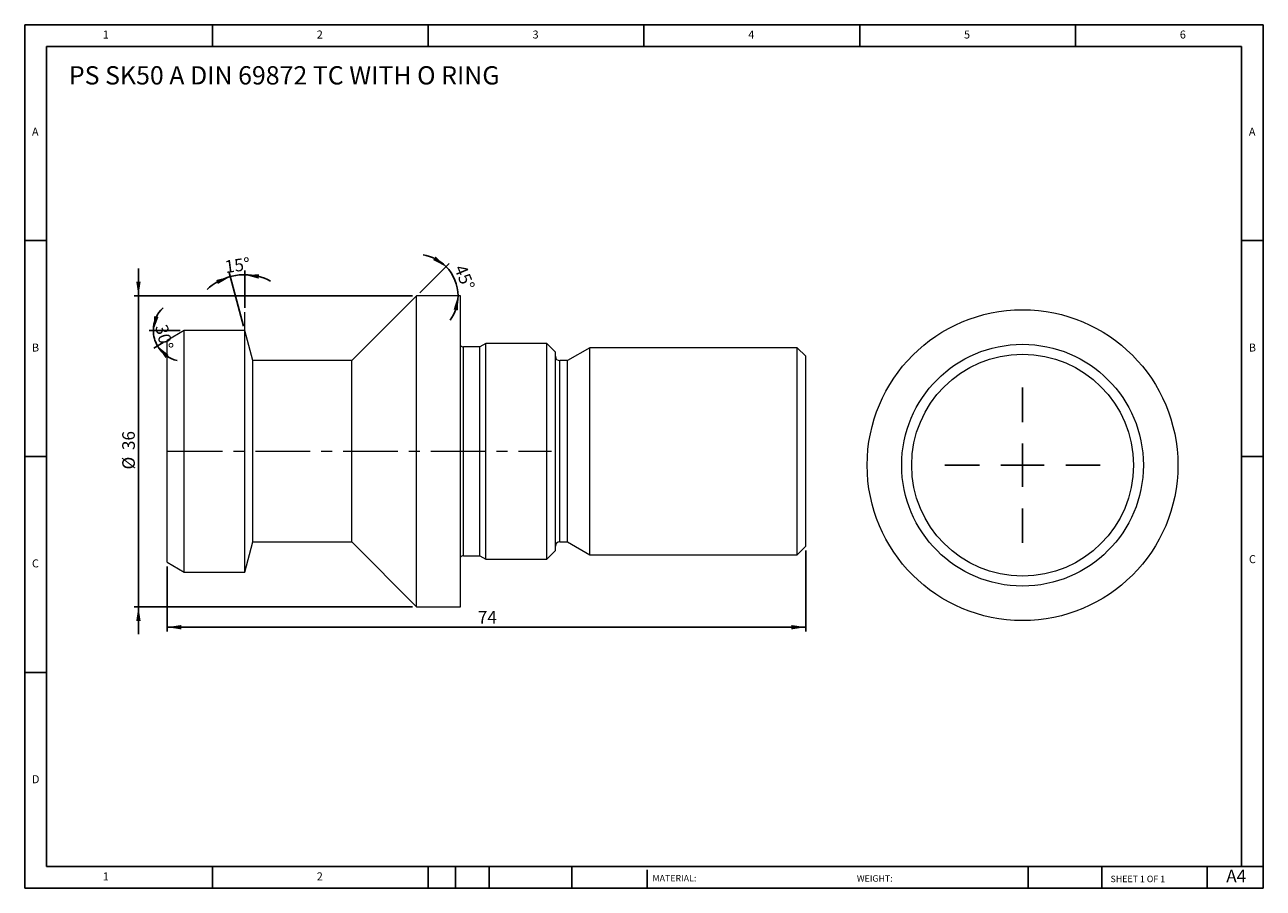
# Model space of a CAD drawing. Units: millimetres. Extents: x 2 to 146, y 2 to 102.
import ezdxf

# ---------------------------------------------------------------- set-up
doc = ezdxf.new("R2010")
doc.units = ezdxf.units.MM
doc.header["$LTSCALE"] = 0.5
doc.linetypes.add('CENTERX2', pattern=[20.32, 12.7, -2.54, 2.54, -2.54])
doc.layers.add('DIM', color=179, linetype='Continuous')
doc.styles.add('SLDTEXTSTYLE0', font='TXT', dxfattribs={"width": 0.652941})
doc.styles.add('SLDTEXTSTYLE1', font='TXT', dxfattribs={"width": 0.75})
doc.styles.add('SLDTEXTSTYLE2', font='TXT', dxfattribs={"width": 0.6875})
doc.styles.add('SLDTEXTSTYLE3', font='TXT', dxfattribs={"width": 0.7})
doc.dimstyles.new('SLDDIMSTYLE0', dxfattribs={"dimtxt": 1.455208, "dimasz": 1.651, "dimexe": 0, "dimexo": 0.0625, "dimgap": 0.363802, "dimtad": 1, "dimdec": 4, "dimlfac": 0.5, "dimzin": 12, "dimdsep": 46, "dimtxsty": 'SLDTEXTSTYLE3', "dimsah": 1, "dimcen": 0.09, "dimazin": 3, "dimtfac": 1, "dimtofl": 0, "dimtmove": 0, "dimatfit": 3, "dimfxl": 1, "dimfrac": 2, "dimtolj": 1, "dimtzin": 12, "dimarcsym": 0})
doc.dimstyles.new('SLDDIMSTYLE1', dxfattribs={"dimtxt": 1.455208, "dimasz": 1.651, "dimexe": 0, "dimexo": 0.0625, "dimgap": 0.363802, "dimtad": 1, "dimrnd": 1e-09, "dimzin": 12, "dimdsep": 46, "dimtxsty": 'SLDTEXTSTYLE3', "dimsah": 1, "dimcen": 0.09, "dimadec": 0, "dimazin": 3, "dimtfac": 1, "dimtmove": 0, "dimatfit": 0, "dimfxl": 1, "dimfrac": 2, "dimtolj": 1, "dimtzin": 12, "dimarcsym": 0})
doc.dimstyles.new('SLDDIMSTYLE2', dxfattribs={"dimtxt": 1.455208, "dimasz": 1.651, "dimexe": 0, "dimexo": 0.0625, "dimgap": 0.363802, "dimtad": 1, "dimrnd": 1e-09, "dimzin": 12, "dimdsep": 46, "dimtxsty": 'SLDTEXTSTYLE3', "dimsah": 1, "dimcen": 0.09, "dimadec": 0, "dimazin": 3, "dimtfac": 1, "dimtofl": 0, "dimtmove": 0, "dimatfit": 3, "dimfxl": 1, "dimfrac": 2, "dimtolj": 1, "dimtzin": 12, "dimarcsym": 0})

# ---------------------------------------------------------------- blocks, each defined once
blk = doc.blocks.new('_D')
at = {"layer": 'DIM'}
for p, q in [((27.81, 67.48), (26.14, 73.71)), ((27.94, 69.63), (27.94, 73.94))]:
    blk.add_line(p, q, dxfattribs=at)
for start, end in [(105, 132.503), (90, 105), (62.497, 90)]:
    blk.add_arc((27.94, 67), 6.45, start, end, dxfattribs=at)
for points in [[(26.27, 73.22), (24.64, 72.84), (24.83, 72.37)], [(27.94, 73.44), (29.54, 72.99), (29.61, 73.49)]]:
    blk.add_solid(points, dxfattribs=at)
at = {"layer": 'DIM', "insert": (25.55, 75.08), "char_height": 1.455, "attachment_point": 1, "rotation": 7.5, "style": 'SLDTEXTSTYLE3'}
blk.add_mtext('15°', dxfattribs=at)
blk = doc.blocks.new('_D_1')
at = {"layer": 'DIM'}
for p, q in [((15.62, 71), (15.62, 74.17)), ((47.36, 71), (15.12, 71)), ((15.62, 71), (15.62, 35)), ((47.36, 35), (15.12, 35)), ((15.62, 35), (15.62, 31.82))]:
    blk.add_line(p, q, dxfattribs=at)
for points in [[(15.62, 71), (15.88, 72.65), (15.37, 72.65)], [(15.62, 35), (15.37, 33.35), (15.88, 33.35)]]:
    blk.add_solid(points, dxfattribs=at)
at = {"layer": 'DIM', "char_height": 1.455, "attachment_point": 1, "rotation": 90, "style": 'SLDTEXTSTYLE3'}
for s, insert in [('36', (13.75, 53.14)), ('%%c', (13.75, 50.89))]:
    blk.add_mtext(s, dxfattribs=dict(at, insert=insert))
blk = doc.blocks.new('_D_2')
at = {"layer": 'DIM'}
blk.add_line((48.21, 71.35), (51.61, 74.75), dxfattribs=at)
for start, end in [(45, 81.1863), (0, 45), (323.8137, 0)]:
    blk.add_arc((47.86, 71), 4.8, start, end, dxfattribs=at)
for points in [[(51.25, 74.39), (50.06, 75.56), (49.76, 75.15)], [(52.66, 71), (52.14, 69.41), (52.64, 69.33)]]:
    blk.add_solid(points, dxfattribs=at)
at = {"layer": 'DIM', "insert": (53.52, 74.77), "char_height": 1.455, "attachment_point": 1, "rotation": 292.5, "style": 'SLDTEXTSTYLE3'}
blk.add_mtext('45°', dxfattribs=at)
blk = doc.blocks.new('_D_3')
at = {"layer": 'DIM'}
for p, q in [((92.94, 41.5), (92.94, 32.13)), ((18.94, 39.65), (18.94, 32.13)), ((18.94, 32.63), (92.94, 32.63))]:
    blk.add_line(p, q, dxfattribs=at)
for points in [[(18.94, 32.63), (20.59, 32.37), (20.59, 32.88)], [(92.94, 32.63), (91.28, 32.88), (91.28, 32.37)]]:
    blk.add_solid(points, dxfattribs=at)
at = {"layer": 'DIM', "insert": (54.95, 34.5), "char_height": 1.455, "attachment_point": 1, "style": 'SLDTEXTSTYLE3'}
blk.add_mtext('74', dxfattribs=at)
blk = doc.blocks.new('_D_4')
at = {"layer": 'DIM'}
for p, q in [((20.44, 67), (16.85, 67)), ((18.5, 65.59), (17.4, 64.95))]:
    blk.add_line(p, q, dxfattribs=at)
for start, end in [(133.1536, 180), (180, 210), (210, 256.8464)]:
    blk.add_arc((20.94, 67), 3.59, start, end, dxfattribs=at)
for points in [[(17.35, 67), (17.95, 68.56), (17.45, 68.66)], [(17.83, 65.2), (18.75, 63.81), (19.13, 64.15)]]:
    blk.add_solid(points, dxfattribs=at)
at = {"layer": 'DIM', "insert": (18.94, 67.82), "char_height": 1.455, "attachment_point": 1, "rotation": 285, "style": 'SLDTEXTSTYLE3'}
blk.add_mtext('30°', dxfattribs=at)
blk = doc.blocks.new('SW_CENTERMARKSYMBOL_0')
at = {"layer": 'DIM', "color": 0}
for p, q in [((0, 5), (0, 9)), ((0, 0), (0, 2.5)), ((-5, 0), (-9, 0)), ((0, 0), (-2.5, 0)), ((0, 0), (0, -2.5)), ((0, 0), (2.5, 0)), ((5, 0), (9, 0)), ((0, -5), (0, -9))]:
    blk.add_line(p, q, dxfattribs=at)

msp = doc.modelspace()

# ---------------------------------------------------------------- linework, layer by layer
at = {"color": 7, "linetype": 'Continuous', "lineweight": 15}
for p, q in [((47.85533, 70.99714), (40.35533, 63.49714)), ((52.93533, 70.99714), (47.85533, 70.99714)), ((47.85533, 52.99714), (47.85533, 70.99714)), ((52.93533, 52.99714), (52.93533, 70.99714)), ((20.93533, 66.99714), (18.93533, 65.84244)), ((27.93533, 66.99714), (20.93533, 66.99714)), ((20.93533, 52.99714), (20.93533, 66.99714)), ((28.87315, 63.49714), (27.93533, 66.99714)), ((27.93533, 52.99714), (27.93533, 66.99714)), ((18.93533, 52.99714), (18.93533, 65.84244)), ((55.17251, 65.09714), (53.28416, 65.09714)), ((55.86533, 65.49714), (55.17251, 65.09714)), ((55.17251, 52.99714), (55.17251, 65.09714)), ((62.93533, 65.49714), (55.86533, 65.49714)), ((55.86533, 52.99714), (55.86533, 65.49714)), ((63.93533, 64.49714), (62.93533, 65.49714)), ((62.93533, 52.99714), (62.93533, 65.49714)), ((67.93533, 64.99714), (65.33725, 63.49714)), ((91.93533, 64.99714), (67.93533, 64.99714)), ((67.93533, 52.99714), (67.93533, 64.99714)), ((92.93533, 63.99714), (91.93533, 64.99714)), ((91.93533, 52.99714), (91.93533, 64.99714)), ((40.35533, 63.49714), (28.87315, 63.49714)), ((28.87315, 52.99714), (28.87315, 63.49714)), ((40.35533, 52.99714), (40.35533, 63.49714)), ((63.93533, 52.99714), (63.93533, 64.49714)), ((65.33725, 63.49714), (64.43533, 63.49714)), ((65.33725, 52.99714), (65.33725, 63.49714)), ((92.93533, 52.99714), (92.93533, 63.99714)), ((18.93533, 40.15184), (18.93533, 52.99714)), ((20.93533, 38.99714), (20.93533, 52.99714)), ((27.93533, 38.99714), (27.93533, 52.99714)), ((28.87315, 42.49714), (28.87315, 52.99714)), ((40.35533, 42.49714), (40.35533, 52.99714)), ((47.85533, 34.99714), (47.85533, 52.99714)), ((52.93533, 34.99714), (52.93533, 52.99714)), ((55.17251, 40.89714), (55.17251, 52.99714)), ((55.86533, 40.49714), (55.86533, 52.99714)), ((62.93533, 40.49714), (62.93533, 52.99714)), ((63.93533, 41.49714), (63.93533, 52.99714)), ((65.33725, 42.49714), (65.33725, 52.99714)), ((67.93533, 40.99714), (67.93533, 52.99714)), ((91.93533, 40.99714), (91.93533, 52.99714)), ((92.93533, 41.99714), (92.93533, 52.99714)), ((27.93533, 38.99714), (28.87315, 42.49714)), ((28.87315, 42.49714), (40.35533, 42.49714)), ((40.35533, 42.49714), (47.85533, 34.99714)), ((64.43533, 42.49714), (65.33725, 42.49714)), ((65.33725, 42.49714), (67.93533, 40.99714)), ((91.93533, 40.99714), (92.93533, 41.99714)), ((53.28416, 40.89714), (55.17251, 40.89714)), ((55.17251, 40.89714), (55.86533, 40.49714)), ((55.86533, 40.49714), (62.93533, 40.49714)), ((62.93533, 40.49714), (63.93533, 41.49714)), ((67.93533, 40.99714), (91.93533, 40.99714)), ((18.93533, 40.15184), (20.93533, 38.99714)), ((20.93533, 38.99714), (27.93533, 38.99714)), ((47.85533, 34.99714), (52.93533, 34.99714))]:
    msp.add_line(p, q, dxfattribs=at)
at = {"color": 8, "linetype": 'Continuous', "lineweight": 15}
for p, q in [((53.28416, 52.99714), (53.28416, 65.09714)), ((64.43533, 52.99714), (64.43533, 63.49714)), ((53.28416, 40.89714), (53.28416, 52.99714)), ((64.43533, 42.49714), (64.43533, 52.99714))]:
    msp.add_line(p, q, dxfattribs=at)
at = {"color": 7, "linetype": 'Continuous', "lineweight": 15}
for radius in [18, 14, 12.8453]:
    msp.add_circle((118.06221, 51.38904), radius, dxfattribs=at)
for centre, start, end in [((53.28416, 65.59714), 225.7604185, 270), ((64.43533, 63.99714), 180, 270), ((64.43533, 41.99714), 90, 180), ((53.28416, 40.39714), 90, 134.2395815)]:
    msp.add_arc(centre, 0.5, start, end, dxfattribs=at)
at = {"layer": 'DIM'}
for p, q in [((145.95221, 102.3955), (2.45221, 102.3955)), ((2.45221, 102.3955), (2.45221, 2.3955)), ((24.20221, 99.8955), (24.20221, 102.3955)), ((49.20221, 102.3955), (49.20221, 99.8955)), ((74.20221, 102.3955), (74.20221, 99.8955)), ((99.20221, 102.3955), (99.20221, 99.8955)), ((124.20221, 99.8955), (124.20221, 102.3955)), ((145.95221, 38.5205), (145.95221, 102.3955)), ((143.45221, 99.8955), (4.95221, 99.8955)), ((4.95221, 99.8955), (4.95221, 4.8955)), ((143.45221, 4.8955), (143.45221, 99.8955)), ((4.95221, 77.3955), (2.45221, 77.3955)), ((143.45221, 77.3955), (145.95221, 77.3955)), ((2.45221, 52.3955), (4.95221, 52.3955)), ((145.95221, 52.3955), (143.45221, 52.3955)), ((145.95221, 2.3955), (145.95221, 38.5205)), ((4.95221, 27.3955), (2.45221, 27.3955)), ((4.95221, 4.8955), (145.95221, 4.8955)), ((24.20221, 2.3955), (24.20221, 4.8955)), ((49.20221, 4.8955), (49.20221, 2.3955)), ((52.35221, 4.8955), (52.35221, 2.3955)), ((56.25221, 4.8955), (56.25221, 2.3955)), ((65.84769, 4.8955), (65.84769, 2.3955)), ((74.55168, 4.5205), (74.55168, 2.3955)), ((118.72585, 4.8955), (118.72585, 2.3955)), ((127.2348, 4.8955), (127.2348, 2.3955)), ((139.45221, 2.3955), (139.45221, 4.8955)), ((2.45221, 2.3955), (145.95221, 2.3955))]:
    msp.add_line(p, q, dxfattribs=at)
at = {"layer": 'DIM', "lineweight": 15}
msp.add_line((27.93533, 66.99714), (27.93533, 69.12819), dxfattribs=at)
at = {"layer": 'DIM', "linetype": 'CENTERX2', "lineweight": 0}
msp.add_line((19.01246, 52.99714), (63.49263, 52.99714), dxfattribs=at)

# ---------------------------------------------------------------- block references
at = {"layer": 'DIM'}
msp.add_blockref('SW_CENTERMARKSYMBOL_0', (118.06221, 51.38904), dxfattribs=at)

# ---------------------------------------------------------------- texts
at = {"layer": 'DIM', "color": 7, "attachment_point": 1}
for s, insert, char_height, style in [('1', (11.49388, 101.7295), 0.92604, 'SLDTEXTSTYLE1'), ('1', (11.49388, 101.7295), 0.92604, 'SLDTEXTSTYLE1'), ('2', (36.28555, 101.7295), 0.92604, 'SLDTEXTSTYLE1'), ('2', (36.28555, 101.7295), 0.92604, 'SLDTEXTSTYLE1'), ('3', (61.28555, 101.7295), 0.92604, 'SLDTEXTSTYLE1'), ('3', (61.28555, 101.7295), 0.92604, 'SLDTEXTSTYLE1'), ('4', (86.28555, 101.7295), 0.92604, 'SLDTEXTSTYLE1'), ('4', (86.28555, 101.7295), 0.92604, 'SLDTEXTSTYLE1'), ('5', (111.28555, 101.7295), 0.92604, 'SLDTEXTSTYLE1'), ('5', (111.28555, 101.7295), 0.92604, 'SLDTEXTSTYLE1'), ('6', (136.28555, 101.7295), 0.92604, 'SLDTEXTSTYLE1'), ('6', (136.28555, 101.7295), 0.92604, 'SLDTEXTSTYLE1'), ('A', (3.28555, 90.4795), 0.92604, 'SLDTEXTSTYLE1'), ('A', (3.28555, 90.4795), 0.92604, 'SLDTEXTSTYLE1'), ('A', (144.28555, 90.4795), 0.92604, 'SLDTEXTSTYLE1'), ('A', (144.28555, 90.4795), 0.92604, 'SLDTEXTSTYLE1'), ('B', (3.28555, 65.4795), 0.92604, 'SLDTEXTSTYLE1'), ('B', (3.28555, 65.4795), 0.92604, 'SLDTEXTSTYLE1'), ('B', (144.28555, 65.4795), 0.92604, 'SLDTEXTSTYLE1'), ('B', (144.28555, 65.4795), 0.92604, 'SLDTEXTSTYLE1'), ('C', (3.28555, 40.4795), 0.92604, 'SLDTEXTSTYLE1'), ('C', (3.28555, 40.4795), 0.92604, 'SLDTEXTSTYLE1'), ('C', (144.29854, 40.97031), 0.92604, 'SLDTEXTSTYLE1'), ('C', (144.29854, 40.97031), 0.92604, 'SLDTEXTSTYLE1'), ('D', (3.28555, 15.4795), 0.92604, 'SLDTEXTSTYLE1'), ('D', (3.28555, 15.4795), 0.92604, 'SLDTEXTSTYLE1'), ('A4', (141.66841, 4.53446), 1.455208, 'SLDTEXTSTYLE1'), ('1', (11.49388, 4.2295), 0.92604, 'SLDTEXTSTYLE1'), ('1', (11.49388, 4.2295), 0.92604, 'SLDTEXTSTYLE1'), ('2', (36.28555, 4.2295), 0.92604, 'SLDTEXTSTYLE1'), ('2', (36.28555, 4.2295), 0.92604, 'SLDTEXTSTYLE1'), ('MATERIAL:', (75.18589, 3.92668), 0.75, 'SLDTEXTSTYLE1'), ('WEIGHT:', (98.86639, 3.90098), 0.7493, 'SLDTEXTSTYLE1'), ('SHEET 1 OF 1', (128.26268, 3.84554), 0.75, 'SLDTEXTSTYLE2')]:
    msp.add_mtext(s, dxfattribs=dict(at, insert=insert, char_height=char_height, style=style))
at = {"layer": 'DIM', "insert": (7.5663, 97.59882), "char_height": 2.1166667, "attachment_point": 1, "style": 'SLDTEXTSTYLE0'}
msp.add_mtext('PS SK50 A DIN 69872 TC WITH O RING', dxfattribs=at)

# ---------------------------------------------------------------- dimensions: what is measured, and where the dimension line sits
at = {"layer": 'DIM'}
for base, line1, line2, picture, middle in [((27.09377, 73.3894), ((27.93533, 69.12819), (27.93533, 66.99714)), ((28.87315, 63.49714), (27.93533, 66.99714)), '_D', (27.09377, 73.3894)), ((52.2937, 72.83557), ((40.35533, 63.49714), (47.85533, 70.99714)), ((52.93533, 70.99714), (47.85533, 70.99714)), '_D_2', (52.2937, 72.83557)), ((17.47037, 66.06871), ((27.93533, 66.99714), (20.93533, 66.99714)), ((18.93533, 65.84244), (20.93533, 66.99714)), '_D_4', (17.47037, 66.06871))]:
    dim = msp.add_angular_dim_2l(base=base, line1=line1, line2=line2, dimstyle='SLDDIMSTYLE0', dxfattribs=at)
    dim.commit()
    dim.dimension.update_dxf_attribs({"geometry": picture, "text_midpoint": middle, "dimtype": 162})
dim = msp.add_linear_dim(base=(15.62464, 34.99714), p1=(47.85533, 70.99714), p2=(47.85533, 34.99714), angle=90, text='%%c<>', dimstyle='SLDDIMSTYLE1', dxfattribs=at)
dim.commit()
dim.dimension.update_dxf_attribs({"geometry": '_D_1', "text_midpoint": (15.62464, 52.99714), "dimtype": 160})
dim = msp.add_linear_dim(base=(92.93533, 32.62838), p1=(18.93533, 40.15184), p2=(92.93533, 41.99714), dimstyle='SLDDIMSTYLE2', dxfattribs=at)
dim.commit()
dim.dimension.update_dxf_attribs({"geometry": '_D_3', "text_midpoint": (55.93533, 32.62838), "dimtype": 160})

doc.saveas('drawing.dxf')
